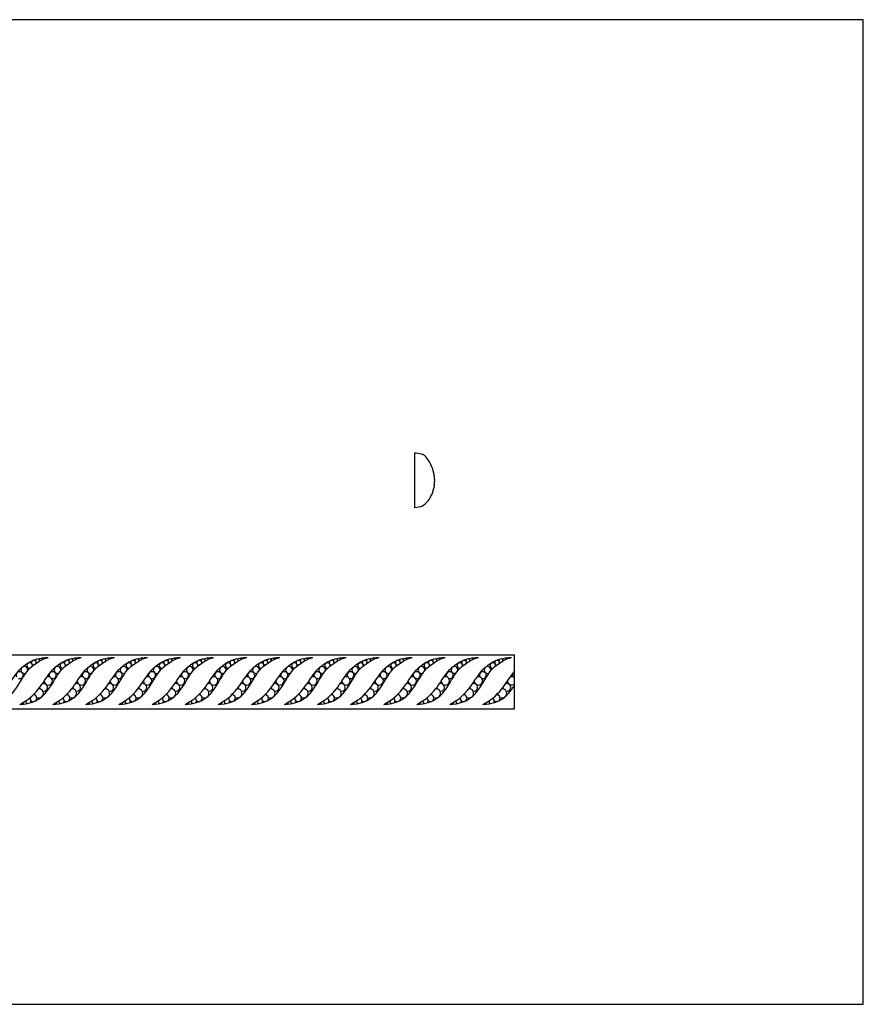
# Model space of a CAD drawing. Units: millimetres. Extents: x -3311 to 3689, y -7396 to 3954.
# Drawn here: x -2251 to -1627, y -6579 to -5850 of the extents above; entities that cross this region are included whole.
import ezdxf

# ---------------------------------------------------------------- set-up
doc = ezdxf.new("R2010")
doc.units = ezdxf.units.MM
doc.header["$MEASUREMENT"] = 0
doc.layers.add('Default', color=7, linetype='Continuous', true_color=0x000000)

msp = doc.modelspace()

# ---------------------------------------------------------------- linework, layer by layer
at = {"layer": 'Default'}
msp.add_lwpolyline([(-3310.627, -6578.553), (-1627.155, -6578.553), (-1627.155, -5850.243), (-3310.627, -5850.243)], close=True, dxfattribs=at)
for points in [[(-1958.947, -6170.942), (-1958.947, -6210.988), (-1958.684, -6210.988)], [(-1958.74, -6170.942), (-1958.947, -6170.942)], [(-3085.143, -6320.049), (-1885.143, -6320.049)], [(-1885.143, -6360.049), (-1885.143, -6320.049)], [(-3085.143, -6360.049), (-1885.143, -6360.049)]]:
    msp.add_lwpolyline(points, dxfattribs=at)
for centre, radius, start, end in [((-2247.453, -6331.237), 2.543, 349.641548, 294.525567), ((-2243.539, -6327.934), 2.007, 348.035137, 276.265453), ((-2240.397, -6325.873), 1.773, 350.56966, 206.544701), ((-2240.397, -6325.873), 1.773, 219.990241, 261.010556), ((-2237.637, -6324.418), 1.512, 132.812709, 187.993535), ((-2237.637, -6324.418), 1.512, 227.624158, 250.048362), ((-2237.637, -6324.418), 1.512, 352.054386, 77.730168), ((-2235.137, -6323.407), 1.165, 139.907941, 238.970668), ((-2235.137, -6323.407), 1.165, 354.694837, 59.651449), ((-2232.977, -6322.732), 0.683, 135.999457, 230.2321), ((-2232.977, -6322.732), 0.683, 355.251429, 56.272541), ((-2222.987, -6331.237), 2.543, 349.641548, 294.525567), ((-2219.073, -6327.934), 2.007, 348.035137, 276.265453), ((-2215.931, -6325.873), 1.773, 350.56966, 206.544701), ((-2215.931, -6325.873), 1.773, 219.990241, 261.010556), ((-2213.172, -6324.418), 1.512, 132.812709, 187.993535), ((-2213.172, -6324.418), 1.512, 227.624158, 250.048362), ((-2213.172, -6324.418), 1.512, 352.054386, 77.730168), ((-2210.671, -6323.407), 1.165, 139.907941, 238.970668), ((-2210.671, -6323.407), 1.165, 354.694837, 59.651449), ((-2208.511, -6322.732), 0.683, 135.999457, 230.2321), ((-2208.511, -6322.732), 0.683, 355.251429, 56.272541), ((-2198.521, -6331.237), 2.543, 349.641548, 294.525567), ((-2194.607, -6327.934), 2.007, 348.035137, 276.265453), ((-2191.465, -6325.873), 1.773, 350.56966, 206.544701), ((-2191.465, -6325.873), 1.773, 219.990241, 261.010556), ((-2188.706, -6324.418), 1.512, 132.812709, 187.993535), ((-2188.706, -6324.418), 1.512, 227.624158, 250.048362), ((-2188.706, -6324.418), 1.512, 352.054386, 77.730168), ((-2186.205, -6323.407), 1.165, 139.907941, 238.970668), ((-2186.205, -6323.407), 1.165, 354.694837, 59.651449), ((-2184.046, -6322.732), 0.683, 135.999457, 230.2321), ((-2184.046, -6322.732), 0.683, 355.251429, 56.272541), ((-2174.055, -6331.237), 2.543, 349.641548, 294.525567), ((-2174.055, -6331.237), 2.543, 349.641548, 294.525567), ((-2170.141, -6327.934), 2.007, 348.035137, 276.265453), ((-2170.141, -6327.934), 2.007, 348.035137, 276.265453), ((-2166.999, -6325.873), 1.773, 350.56966, 206.544701), ((-2166.999, -6325.873), 1.773, 350.56966, 206.544701), ((-2166.999, -6325.873), 1.773, 219.990241, 261.010556), ((-2166.999, -6325.873), 1.773, 219.990241, 261.010556), ((-2164.24, -6324.418), 1.512, 132.812709, 187.993535), ((-2164.24, -6324.418), 1.512, 132.812709, 187.993535), ((-2164.24, -6324.418), 1.512, 227.624158, 250.048362), ((-2164.24, -6324.418), 1.512, 227.624158, 250.048362), ((-2164.24, -6324.418), 1.512, 352.054386, 77.730168), ((-2164.24, -6324.418), 1.512, 352.054386, 77.730168), ((-2161.739, -6323.407), 1.165, 139.907941, 238.970668), ((-2161.739, -6323.407), 1.165, 139.907941, 238.970668), ((-2161.739, -6323.407), 1.165, 354.694837, 59.651449), ((-2161.739, -6323.407), 1.165, 354.694837, 59.651449), ((-2159.58, -6322.732), 0.683, 135.999457, 230.2321), ((-2159.58, -6322.732), 0.683, 135.999457, 230.2321), ((-2159.58, -6322.732), 0.683, 355.251429, 56.272541), ((-2159.58, -6322.732), 0.683, 355.251429, 56.272541), ((-2149.589, -6331.237), 2.543, 349.641548, 294.525567), ((-2145.676, -6327.934), 2.007, 348.035137, 276.265453), ((-2142.534, -6325.873), 1.773, 350.56966, 206.544701), ((-2142.534, -6325.873), 1.773, 219.990241, 261.010556), ((-2139.774, -6324.418), 1.512, 132.812709, 187.993535), ((-2139.774, -6324.418), 1.512, 227.624158, 250.048362), ((-2139.774, -6324.418), 1.512, 352.054386, 77.730168), ((-2137.274, -6323.407), 1.165, 139.907941, 238.970668), ((-2137.274, -6323.407), 1.165, 354.694837, 59.651449), ((-2135.114, -6322.732), 0.683, 135.999457, 230.2321), ((-2135.114, -6322.732), 0.683, 355.251429, 56.272541), ((-2125.124, -6331.237), 2.543, 349.641548, 294.525567), ((-2121.21, -6327.934), 2.007, 348.035137, 276.265453), ((-2118.068, -6325.873), 1.773, 350.56966, 206.544701), ((-2118.068, -6325.873), 1.773, 219.990241, 261.010556), ((-2115.308, -6324.418), 1.512, 132.812709, 187.993535), ((-2115.308, -6324.418), 1.512, 227.624158, 250.048362), ((-2115.308, -6324.418), 1.512, 352.054386, 77.730168), ((-2112.808, -6323.407), 1.165, 139.907941, 238.970668), ((-2112.808, -6323.407), 1.165, 354.694837, 59.651449), ((-2110.648, -6322.732), 0.683, 135.999457, 230.2321), ((-2110.648, -6322.732), 0.683, 355.251429, 56.272541), ((-2100.658, -6331.237), 2.543, 349.641548, 294.525567), ((-2096.744, -6327.934), 2.007, 348.035137, 276.265453), ((-2093.602, -6325.873), 1.773, 350.56966, 206.544701), ((-2093.602, -6325.873), 1.773, 219.990241, 261.010556), ((-2090.842, -6324.418), 1.512, 132.812709, 187.993535), ((-2090.842, -6324.418), 1.512, 227.624158, 250.048362), ((-2090.842, -6324.418), 1.512, 352.054386, 77.730168), ((-2088.342, -6323.407), 1.165, 139.907941, 238.970668), ((-2088.342, -6323.407), 1.165, 354.694837, 59.651449), ((-2086.182, -6322.732), 0.683, 135.999457, 230.2321), ((-2086.182, -6322.732), 0.683, 355.251429, 56.272541), ((-2076.192, -6331.237), 2.543, 349.641548, 294.525567), ((-2076.192, -6331.237), 2.543, 349.641548, 294.525567), ((-2072.278, -6327.934), 2.007, 348.035137, 276.265453), ((-2072.278, -6327.934), 2.007, 348.035137, 276.265453), ((-2069.136, -6325.873), 1.773, 350.56966, 206.544701), ((-2069.136, -6325.873), 1.773, 350.56966, 206.544701), ((-2069.136, -6325.873), 1.773, 219.990241, 261.010556), ((-2069.136, -6325.873), 1.773, 219.990241, 261.010556), ((-2066.376, -6324.418), 1.512, 132.812709, 187.993535), ((-2066.376, -6324.418), 1.512, 132.812709, 187.993535), ((-2066.376, -6324.418), 1.512, 227.624158, 250.048362), ((-2066.376, -6324.418), 1.512, 227.624158, 250.048362), ((-2066.376, -6324.418), 1.512, 352.054386, 77.730168), ((-2066.376, -6324.418), 1.512, 352.054386, 77.730168), ((-2063.876, -6323.407), 1.165, 139.907941, 238.970668), ((-2063.876, -6323.407), 1.165, 139.907941, 238.970668), ((-2063.876, -6323.407), 1.165, 354.694837, 59.651449), ((-2063.876, -6323.407), 1.165, 354.694837, 59.651449), ((-2061.716, -6322.732), 0.683, 135.999457, 230.2321), ((-2061.716, -6322.732), 0.683, 135.999457, 230.2321), ((-2061.716, -6322.732), 0.683, 355.251429, 56.272541), ((-2061.716, -6322.732), 0.683, 355.251429, 56.272541), ((-2051.726, -6331.237), 2.543, 349.641548, 294.525567), ((-2047.812, -6327.934), 2.007, 348.035137, 276.265453), ((-2044.67, -6325.873), 1.773, 350.56966, 206.544701), ((-2044.67, -6325.873), 1.773, 219.990241, 261.010556), ((-2041.911, -6324.418), 1.512, 132.812709, 187.993535), ((-2041.911, -6324.418), 1.512, 227.624158, 250.048362), ((-2041.911, -6324.418), 1.512, 352.054386, 77.730168), ((-2039.41, -6323.407), 1.165, 139.907941, 238.970668), ((-2039.41, -6323.407), 1.165, 354.694837, 59.651449), ((-2037.251, -6322.732), 0.683, 135.999457, 230.2321), ((-2037.251, -6322.732), 0.683, 355.251429, 56.272541), ((-2027.26, -6331.237), 2.543, 349.641548, 294.525567), ((-2023.346, -6327.934), 2.007, 348.035137, 276.265453), ((-2020.204, -6325.873), 1.773, 350.56966, 206.544701), ((-2020.204, -6325.873), 1.773, 219.990241, 261.010556), ((-2017.445, -6324.418), 1.512, 132.812709, 187.993535), ((-2017.445, -6324.418), 1.512, 227.624158, 250.048362), ((-2017.445, -6324.418), 1.512, 352.054386, 77.730168), ((-2014.944, -6323.407), 1.165, 139.907941, 238.970668), ((-2014.944, -6323.407), 1.165, 354.694837, 59.651449), ((-2012.785, -6322.732), 0.683, 135.999457, 230.2321), ((-2012.785, -6322.732), 0.683, 355.251429, 56.272541), ((-2002.794, -6331.237), 2.543, 349.641548, 294.525567), ((-1998.881, -6327.934), 2.007, 348.035137, 276.265453), ((-1995.739, -6325.873), 1.773, 350.56966, 206.544701), ((-1995.739, -6325.873), 1.773, 219.990241, 261.010556), ((-1992.979, -6324.418), 1.512, 132.812709, 187.993535), ((-1992.979, -6324.418), 1.512, 227.624158, 250.048362), ((-1992.979, -6324.418), 1.512, 352.054386, 77.730168), ((-1990.478, -6323.407), 1.165, 139.907941, 238.970668), ((-1990.478, -6323.407), 1.165, 354.694837, 59.651449), ((-1988.319, -6322.732), 0.683, 135.999457, 230.2321), ((-1988.319, -6322.732), 0.683, 355.251429, 56.272541), ((-1978.329, -6331.237), 2.543, 349.641548, 294.525567), ((-1978.329, -6331.237), 2.543, 349.641548, 294.525567), ((-1974.415, -6327.934), 2.007, 348.035137, 276.265453), ((-1974.415, -6327.934), 2.007, 348.035137, 276.265453), ((-1971.273, -6325.873), 1.773, 350.56966, 206.544701), ((-1971.273, -6325.873), 1.773, 350.56966, 206.544701), ((-1971.273, -6325.873), 1.773, 219.990241, 261.010556), ((-1971.273, -6325.873), 1.773, 219.990241, 261.010556), ((-1968.513, -6324.418), 1.512, 132.812709, 187.993535), ((-1968.513, -6324.418), 1.512, 132.812709, 187.993535), ((-1968.513, -6324.418), 1.512, 227.624158, 250.048362), ((-1968.513, -6324.418), 1.512, 227.624158, 250.048362), ((-1968.513, -6324.418), 1.512, 352.054386, 77.730168), ((-1968.513, -6324.418), 1.512, 352.054386, 77.730168), ((-1966.013, -6323.407), 1.165, 139.907941, 238.970668), ((-1966.013, -6323.407), 1.165, 139.907941, 238.970668), ((-1966.013, -6323.407), 1.165, 354.694837, 59.651449), ((-1966.013, -6323.407), 1.165, 354.694837, 59.651449), ((-1963.853, -6322.732), 0.683, 135.999457, 230.2321), ((-1963.853, -6322.732), 0.683, 135.999457, 230.2321), ((-1963.853, -6322.732), 0.683, 355.251429, 56.272541), ((-1963.853, -6322.732), 0.683, 355.251429, 56.272541), ((-1953.863, -6331.237), 2.543, 349.641548, 294.525567), ((-1949.949, -6327.934), 2.007, 348.035137, 276.265453), ((-1946.807, -6325.873), 1.773, 350.56966, 206.544701), ((-1946.807, -6325.873), 1.773, 219.990241, 261.010556), ((-1944.047, -6324.418), 1.512, 132.812709, 187.993535), ((-1944.047, -6324.418), 1.512, 227.624158, 250.048362), ((-1944.047, -6324.418), 1.512, 352.054386, 77.730168), ((-1941.547, -6323.407), 1.165, 139.907941, 238.970668), ((-1941.547, -6323.407), 1.165, 354.694837, 59.651449), ((-1939.387, -6322.732), 0.683, 135.999457, 230.2321), ((-1939.387, -6322.732), 0.683, 355.251429, 56.272541), ((-1929.397, -6331.237), 2.543, 349.641548, 294.525567), ((-1925.483, -6327.934), 2.007, 348.035137, 276.265453), ((-1922.341, -6325.873), 1.773, 350.56966, 206.544701), ((-1922.341, -6325.873), 1.773, 219.990241, 261.010556), ((-1919.581, -6324.418), 1.512, 132.812709, 187.993535), ((-1919.581, -6324.418), 1.512, 227.624158, 250.048362), ((-1919.581, -6324.418), 1.512, 352.054386, 77.730168), ((-1917.081, -6323.407), 1.165, 139.907941, 238.970668), ((-1917.081, -6323.407), 1.165, 354.694837, 59.651449), ((-1914.921, -6322.732), 0.683, 135.999457, 230.2321), ((-1914.921, -6322.732), 0.683, 355.251429, 56.272541), ((-1904.931, -6331.237), 2.543, 349.641548, 294.525567), ((-1901.017, -6327.934), 2.007, 348.035137, 276.265453), ((-1897.875, -6325.873), 1.773, 350.56966, 206.544701), ((-1897.875, -6325.873), 1.773, 219.990241, 261.010556), ((-1895.115, -6324.418), 1.512, 132.812709, 187.993535), ((-1895.115, -6324.418), 1.512, 227.624158, 250.048362), ((-1895.115, -6324.418), 1.512, 352.054386, 77.730168), ((-1892.615, -6323.407), 1.165, 139.907941, 238.970668), ((-1892.615, -6323.407), 1.165, 354.694837, 59.651449), ((-1890.455, -6322.732), 0.683, 135.999457, 230.2321), ((-1890.455, -6322.732), 0.683, 355.251429, 56.272541), ((-2250.975, -6335.089), 2.585, 254.376318, 210.00475), ((-2229.77, -6339.292), 3.084, 184.108254, 106.725234), ((-2226.509, -6335.089), 2.585, 254.376318, 210.00475), ((-2205.304, -6339.292), 3.084, 184.108254, 106.725234), ((-2202.043, -6335.089), 2.585, 254.376318, 210.00475), ((-2180.839, -6339.292), 3.084, 184.108254, 106.725234), ((-2180.839, -6339.292), 3.084, 184.108254, 106.725234), ((-2177.578, -6335.089), 2.585, 254.376318, 210.00475), ((-2177.578, -6335.089), 2.585, 254.376318, 210.00475), ((-2156.373, -6339.292), 3.084, 184.108254, 106.725234), ((-2153.112, -6335.089), 2.585, 254.376318, 210.00475), ((-2131.907, -6339.292), 3.084, 184.108254, 106.725234), ((-2128.646, -6335.089), 2.585, 254.376318, 210.00475), ((-2107.441, -6339.292), 3.084, 184.108254, 106.725234), ((-2104.18, -6335.089), 2.585, 254.376318, 210.00475), ((-2082.975, -6339.292), 3.084, 184.108254, 106.725234), ((-2082.975, -6339.292), 3.084, 184.108254, 106.725234), ((-2079.714, -6335.089), 2.585, 254.376318, 210.00475), ((-2079.714, -6335.089), 2.585, 254.376318, 210.00475), ((-2058.509, -6339.292), 3.084, 184.108254, 106.725234), ((-2055.248, -6335.089), 2.585, 254.376318, 210.00475), ((-2034.043, -6339.292), 3.084, 184.108254, 106.725234), ((-2030.783, -6335.089), 2.585, 254.376318, 210.00475), ((-2009.578, -6339.292), 3.084, 184.108254, 106.725234), ((-2006.317, -6335.089), 2.585, 254.376318, 210.00475), ((-1985.112, -6339.292), 3.084, 184.108254, 106.725234), ((-1985.112, -6339.292), 3.084, 184.108254, 106.725234), ((-1981.851, -6335.089), 2.585, 254.376318, 210.00475), ((-1981.851, -6335.089), 2.585, 254.376318, 210.00475), ((-1960.646, -6339.292), 3.084, 184.108254, 106.725234), ((-1957.385, -6335.089), 2.585, 254.376318, 210.00475), ((-1936.18, -6339.292), 3.084, 184.108254, 106.725234), ((-1932.919, -6335.089), 2.585, 254.376318, 210.00475), ((-1911.714, -6339.292), 3.084, 184.108254, 106.725234), ((-1908.453, -6335.089), 2.585, 254.376318, 210.00475), ((-1887.248, -6339.292), 3.084, 46.967063, 106.725234), ((-1887.248, -6339.292), 3.084, 46.967063, 106.725234), ((-1883.987, -6335.089), 2.585, 116.568313, 210.00475), ((-1883.987, -6335.089), 2.585, 116.568313, 210.00475), ((-2233.282, -6344.185), 2.894, 262.075532, 108.162836), ((-2208.817, -6344.185), 2.894, 262.075532, 108.162836), ((-2184.351, -6344.185), 2.894, 262.075532, 108.162836), ((-2184.351, -6344.185), 2.894, 262.075532, 108.162836), ((-2159.885, -6344.185), 2.894, 262.075532, 108.162836), ((-2135.419, -6344.185), 2.894, 262.075532, 108.162836), ((-2110.953, -6344.185), 2.894, 262.075532, 108.162836), ((-2086.487, -6344.185), 2.894, 262.075532, 108.162836), ((-2086.487, -6344.185), 2.894, 262.075532, 108.162836), ((-2062.022, -6344.185), 2.894, 262.075532, 108.162836), ((-2037.556, -6344.185), 2.894, 262.075532, 108.162836), ((-2013.09, -6344.185), 2.894, 262.075532, 108.162836), ((-1988.624, -6344.185), 2.894, 262.075532, 108.162836), ((-1988.624, -6344.185), 2.894, 262.075532, 108.162836), ((-1964.158, -6344.185), 2.894, 262.075532, 108.162836), ((-1939.692, -6344.185), 2.894, 262.075532, 108.162836), ((-1915.226, -6344.185), 2.894, 262.075532, 108.162836), ((-1890.761, -6344.185), 2.894, 262.075532, 108.162836), ((-1890.761, -6344.185), 2.894, 262.075532, 108.162836), ((-1887.248, -6339.292), 3.084, 184.108254, 313.032937), ((-1887.248, -6339.292), 3.084, 184.108254, 313.032937), ((-2240.743, -6352.077), 2.509, 303.571024, 92.433413), ((-2236.709, -6348.537), 3.373, 184.30589, 200.655965), ((-2236.709, -6348.537), 3.373, 313.545877, 93.969706), ((-2233.282, -6344.185), 2.894, 179.782004, 201.489729), ((-2216.277, -6352.077), 2.509, 303.571024, 92.433413), ((-2212.243, -6348.537), 3.373, 184.30589, 200.655965), ((-2212.243, -6348.537), 3.373, 313.545877, 93.969706), ((-2208.817, -6344.185), 2.894, 179.782004, 201.489729), ((-2191.811, -6352.077), 2.509, 303.571024, 92.433413), ((-2191.811, -6352.077), 2.509, 303.571024, 92.433413), ((-2187.778, -6348.537), 3.373, 184.30589, 200.655965), ((-2187.778, -6348.537), 3.373, 184.30589, 200.655965), ((-2187.778, -6348.537), 3.373, 313.545877, 93.969706), ((-2187.778, -6348.537), 3.373, 313.545877, 93.969706), ((-2184.351, -6344.185), 2.894, 179.782004, 201.489729), ((-2184.351, -6344.185), 2.894, 179.782004, 201.489729), ((-2167.345, -6352.077), 2.509, 303.571024, 92.433413), ((-2163.312, -6348.537), 3.373, 184.30589, 200.655965), ((-2163.312, -6348.537), 3.373, 313.545877, 93.969706), ((-2159.885, -6344.185), 2.894, 179.782004, 201.489729), ((-2142.88, -6352.077), 2.509, 303.571024, 92.433413), ((-2138.846, -6348.537), 3.373, 184.30589, 200.655965), ((-2138.846, -6348.537), 3.373, 313.545877, 93.969706), ((-2135.419, -6344.185), 2.894, 179.782004, 201.489729), ((-2118.414, -6352.077), 2.509, 303.571024, 92.433413), ((-2114.38, -6348.537), 3.373, 184.30589, 200.655965), ((-2114.38, -6348.537), 3.373, 313.545877, 93.969706), ((-2110.953, -6344.185), 2.894, 179.782004, 201.489729), ((-2093.948, -6352.077), 2.509, 303.571024, 92.433413), ((-2093.948, -6352.077), 2.509, 303.571024, 92.433413), ((-2089.914, -6348.537), 3.373, 184.30589, 200.655965), ((-2089.914, -6348.537), 3.373, 184.30589, 200.655965), ((-2089.914, -6348.537), 3.373, 313.545877, 93.969706), ((-2089.914, -6348.537), 3.373, 313.545877, 93.969706), ((-2086.487, -6344.185), 2.894, 179.782004, 201.489729), ((-2086.487, -6344.185), 2.894, 179.782004, 201.489729), ((-2069.482, -6352.077), 2.509, 303.571024, 92.433413), ((-2065.448, -6348.537), 3.373, 184.30589, 200.655965), ((-2065.448, -6348.537), 3.373, 313.545877, 93.969706), ((-2062.022, -6344.185), 2.894, 179.782004, 201.489729), ((-2045.016, -6352.077), 2.509, 303.571024, 92.433413), ((-2040.982, -6348.537), 3.373, 184.30589, 200.655965), ((-2040.982, -6348.537), 3.373, 313.545877, 93.969706), ((-2037.556, -6344.185), 2.894, 179.782004, 201.489729), ((-2020.55, -6352.077), 2.509, 303.571024, 92.433413), ((-2016.517, -6348.537), 3.373, 184.30589, 200.655965), ((-2016.517, -6348.537), 3.373, 313.545877, 93.969706), ((-2013.09, -6344.185), 2.894, 179.782004, 201.489729), ((-1996.084, -6352.077), 2.509, 303.571024, 92.433413), ((-1996.084, -6352.077), 2.509, 303.571024, 92.433413), ((-1992.051, -6348.537), 3.373, 184.30589, 200.655965), ((-1992.051, -6348.537), 3.373, 184.30589, 200.655965), ((-1992.051, -6348.537), 3.373, 313.545877, 93.969706), ((-1992.051, -6348.537), 3.373, 313.545877, 93.969706), ((-1988.624, -6344.185), 2.894, 179.782004, 201.489729), ((-1988.624, -6344.185), 2.894, 179.782004, 201.489729), ((-1971.619, -6352.077), 2.509, 303.571024, 92.433413), ((-1967.585, -6348.537), 3.373, 184.30589, 200.655965), ((-1967.585, -6348.537), 3.373, 313.545877, 93.969706), ((-1964.158, -6344.185), 2.894, 179.782004, 201.489729), ((-1947.153, -6352.077), 2.509, 303.571024, 92.433413), ((-1943.119, -6348.537), 3.373, 184.30589, 200.655965), ((-1943.119, -6348.537), 3.373, 313.545877, 93.969706), ((-1939.692, -6344.185), 2.894, 179.782004, 201.489729), ((-1922.687, -6352.077), 2.509, 303.571024, 92.433413), ((-1918.653, -6348.537), 3.373, 184.30589, 200.655965), ((-1918.653, -6348.537), 3.373, 313.545877, 93.969706), ((-1915.226, -6344.185), 2.894, 179.782004, 201.489729), ((-1898.221, -6352.077), 2.509, 303.571024, 92.433413), ((-1898.221, -6352.077), 2.509, 303.571024, 92.433413), ((-1894.187, -6348.537), 3.373, 184.30589, 200.655965), ((-1894.187, -6348.537), 3.373, 184.30589, 200.655965), ((-1894.187, -6348.537), 3.373, 313.545877, 93.969706), ((-1894.187, -6348.537), 3.373, 313.545877, 93.969706), ((-1890.761, -6344.185), 2.894, 179.782004, 201.489729), ((-1890.761, -6344.185), 2.894, 179.782004, 201.489729), ((-2248.898, -6355.981), 0.714, 182.657811, 240.292254), ((-2248.898, -6355.981), 0.714, 309.769647, 56.978542), ((-2247.327, -6355.374), 1.391, 225.70665, 234.018716), ((-2247.327, -6355.374), 1.391, 321.445896, 58.422352), ((-2244.491, -6354.147), 1.949, 178.104903, 184.764044), ((-2244.491, -6354.147), 1.949, 222.013832, 253.690944), ((-2244.491, -6354.147), 1.949, 313.493224, 73.644592), ((-2240.743, -6352.077), 2.509, 171.337857, 194.703042), ((-2240.743, -6352.077), 2.509, 223.121406, 284.371139), ((-2236.709, -6348.537), 3.373, 241.884473, 305.976168), ((-2224.432, -6355.981), 0.714, 182.657811, 240.292254), ((-2224.432, -6355.981), 0.714, 309.769647, 56.978542), ((-2222.861, -6355.374), 1.391, 225.70665, 234.018716), ((-2222.861, -6355.374), 1.391, 321.445896, 58.422352), ((-2220.025, -6354.147), 1.949, 178.104903, 184.764044), ((-2220.025, -6354.147), 1.949, 222.013832, 253.690944), ((-2220.025, -6354.147), 1.949, 313.493224, 73.644592), ((-2216.277, -6352.077), 2.509, 171.337857, 194.703042), ((-2216.277, -6352.077), 2.509, 223.121406, 284.371139), ((-2212.243, -6348.537), 3.373, 241.884473, 305.976168), ((-2199.966, -6355.981), 0.714, 182.657811, 240.292254), ((-2199.966, -6355.981), 0.714, 182.657811, 240.292254), ((-2199.966, -6355.981), 0.714, 309.769647, 56.978542), ((-2199.966, -6355.981), 0.714, 309.769647, 56.978542), ((-2198.396, -6355.374), 1.391, 225.70665, 234.018716), ((-2198.396, -6355.374), 1.391, 225.70665, 234.018716), ((-2198.396, -6355.374), 1.391, 321.445896, 58.422352), ((-2198.396, -6355.374), 1.391, 321.445896, 58.422352), ((-2195.559, -6354.147), 1.949, 178.104903, 184.764044), ((-2195.559, -6354.147), 1.949, 178.104903, 184.764044), ((-2195.559, -6354.147), 1.949, 222.013832, 253.690944), ((-2195.559, -6354.147), 1.949, 222.013832, 253.690944), ((-2195.559, -6354.147), 1.949, 313.493224, 73.644592), ((-2195.559, -6354.147), 1.949, 313.493224, 73.644592), ((-2191.811, -6352.077), 2.509, 171.337857, 194.703042), ((-2191.811, -6352.077), 2.509, 171.337857, 194.703042), ((-2191.811, -6352.077), 2.509, 223.121406, 284.371139), ((-2191.811, -6352.077), 2.509, 223.121406, 284.371139), ((-2187.778, -6348.537), 3.373, 241.884473, 305.976168), ((-2187.778, -6348.537), 3.373, 241.884473, 305.976168), ((-2175.5, -6355.981), 0.714, 182.657811, 240.292254), ((-2175.5, -6355.981), 0.714, 309.769647, 56.978542), ((-2173.93, -6355.374), 1.391, 225.70665, 234.018716), ((-2173.93, -6355.374), 1.391, 321.445896, 58.422352), ((-2171.093, -6354.147), 1.949, 178.104903, 184.764044), ((-2171.093, -6354.147), 1.949, 222.013832, 253.690944), ((-2171.093, -6354.147), 1.949, 313.493224, 73.644592), ((-2167.345, -6352.077), 2.509, 171.337857, 194.703042), ((-2167.345, -6352.077), 2.509, 223.121406, 284.371139), ((-2163.312, -6348.537), 3.373, 241.884473, 305.976168), ((-2151.034, -6355.981), 0.714, 182.657811, 240.292254), ((-2151.034, -6355.981), 0.714, 309.769647, 56.978542), ((-2149.464, -6355.374), 1.391, 225.70665, 234.018716), ((-2149.464, -6355.374), 1.391, 321.445896, 58.422352), ((-2146.627, -6354.147), 1.949, 178.104903, 184.764044), ((-2146.627, -6354.147), 1.949, 222.013832, 253.690944), ((-2146.627, -6354.147), 1.949, 313.493224, 73.644592), ((-2142.88, -6352.077), 2.509, 171.337857, 194.703042), ((-2142.88, -6352.077), 2.509, 223.121406, 284.371139), ((-2138.846, -6348.537), 3.373, 241.884473, 305.976168), ((-2126.569, -6355.981), 0.714, 182.657811, 240.292254), ((-2126.569, -6355.981), 0.714, 309.769647, 56.978542), ((-2124.998, -6355.374), 1.391, 225.70665, 234.018716), ((-2124.998, -6355.374), 1.391, 321.445896, 58.422352), ((-2122.161, -6354.147), 1.949, 178.104903, 184.764044), ((-2122.161, -6354.147), 1.949, 222.013832, 253.690944), ((-2122.161, -6354.147), 1.949, 313.493224, 73.644592), ((-2118.414, -6352.077), 2.509, 171.337857, 194.703042), ((-2118.414, -6352.077), 2.509, 223.121406, 284.371139), ((-2114.38, -6348.537), 3.373, 241.884473, 305.976168), ((-2102.103, -6355.981), 0.714, 182.657811, 240.292254), ((-2102.103, -6355.981), 0.714, 182.657811, 240.292254), ((-2102.103, -6355.981), 0.714, 309.769647, 56.978542), ((-2102.103, -6355.981), 0.714, 309.769647, 56.978542), ((-2100.532, -6355.374), 1.391, 225.70665, 234.018716), ((-2100.532, -6355.374), 1.391, 225.70665, 234.018716), ((-2100.532, -6355.374), 1.391, 321.445896, 58.422352), ((-2100.532, -6355.374), 1.391, 321.445896, 58.422352), ((-2097.695, -6354.147), 1.949, 178.104903, 184.764044), ((-2097.695, -6354.147), 1.949, 178.104903, 184.764044), ((-2097.695, -6354.147), 1.949, 222.013832, 253.690944), ((-2097.695, -6354.147), 1.949, 222.013832, 253.690944), ((-2097.695, -6354.147), 1.949, 313.493224, 73.644592), ((-2097.695, -6354.147), 1.949, 313.493224, 73.644592), ((-2093.948, -6352.077), 2.509, 171.337857, 194.703042), ((-2093.948, -6352.077), 2.509, 171.337857, 194.703042), ((-2093.948, -6352.077), 2.509, 223.121406, 284.371139), ((-2093.948, -6352.077), 2.509, 223.121406, 284.371139), ((-2089.914, -6348.537), 3.373, 241.884473, 305.976168), ((-2089.914, -6348.537), 3.373, 241.884473, 305.976168), ((-2077.637, -6355.981), 0.714, 182.657811, 240.292254), ((-2077.637, -6355.981), 0.714, 309.769647, 56.978542), ((-2076.066, -6355.374), 1.391, 225.70665, 234.018716), ((-2076.066, -6355.374), 1.391, 321.445896, 58.422352), ((-2073.23, -6354.147), 1.949, 178.104903, 184.764044), ((-2073.23, -6354.147), 1.949, 222.013832, 253.690944), ((-2073.23, -6354.147), 1.949, 313.493224, 73.644592), ((-2069.482, -6352.077), 2.509, 171.337857, 194.703042), ((-2069.482, -6352.077), 2.509, 223.121406, 284.371139), ((-2065.448, -6348.537), 3.373, 241.884473, 305.976168), ((-2053.171, -6355.981), 0.714, 182.657811, 240.292254), ((-2053.171, -6355.981), 0.714, 309.769647, 56.978542), ((-2051.601, -6355.374), 1.391, 225.70665, 234.018716), ((-2051.601, -6355.374), 1.391, 321.445896, 58.422352), ((-2048.764, -6354.147), 1.949, 178.104903, 184.764044), ((-2048.764, -6354.147), 1.949, 222.013832, 253.690944), ((-2048.764, -6354.147), 1.949, 313.493224, 73.644592), ((-2045.016, -6352.077), 2.509, 171.337857, 194.703042), ((-2045.016, -6352.077), 2.509, 223.121406, 284.371139), ((-2040.982, -6348.537), 3.373, 241.884473, 305.976168), ((-2028.705, -6355.981), 0.714, 182.657811, 240.292254), ((-2028.705, -6355.981), 0.714, 309.769647, 56.978542), ((-2027.135, -6355.374), 1.391, 225.70665, 234.018716), ((-2027.135, -6355.374), 1.391, 321.445896, 58.422352), ((-2024.298, -6354.147), 1.949, 178.104903, 184.764044), ((-2024.298, -6354.147), 1.949, 222.013832, 253.690944), ((-2024.298, -6354.147), 1.949, 313.493224, 73.644592), ((-2020.55, -6352.077), 2.509, 171.337857, 194.703042), ((-2020.55, -6352.077), 2.509, 223.121406, 284.371139), ((-2016.517, -6348.537), 3.373, 241.884473, 305.976168), ((-2004.239, -6355.981), 0.714, 182.657811, 240.292254), ((-2004.239, -6355.981), 0.714, 182.657811, 240.292254), ((-2004.239, -6355.981), 0.714, 309.769647, 56.978542), ((-2004.239, -6355.981), 0.714, 309.769647, 56.978542), ((-2002.669, -6355.374), 1.391, 225.70665, 234.018716), ((-2002.669, -6355.374), 1.391, 225.70665, 234.018716), ((-2002.669, -6355.374), 1.391, 321.445896, 58.422352), ((-2002.669, -6355.374), 1.391, 321.445896, 58.422352), ((-1999.832, -6354.147), 1.949, 178.104903, 184.764044), ((-1999.832, -6354.147), 1.949, 178.104903, 184.764044), ((-1999.832, -6354.147), 1.949, 222.013832, 253.690944), ((-1999.832, -6354.147), 1.949, 222.013832, 253.690944), ((-1999.832, -6354.147), 1.949, 313.493224, 73.644592), ((-1999.832, -6354.147), 1.949, 313.493224, 73.644592), ((-1996.084, -6352.077), 2.509, 171.337857, 194.703042), ((-1996.084, -6352.077), 2.509, 171.337857, 194.703042), ((-1996.084, -6352.077), 2.509, 223.121406, 284.371139), ((-1996.084, -6352.077), 2.509, 223.121406, 284.371139), ((-1992.051, -6348.537), 3.373, 241.884473, 305.976168), ((-1992.051, -6348.537), 3.373, 241.884473, 305.976168), ((-1979.774, -6355.981), 0.714, 182.657811, 240.292254), ((-1979.774, -6355.981), 0.714, 309.769647, 56.978542), ((-1978.203, -6355.374), 1.391, 225.70665, 234.018716), ((-1978.203, -6355.374), 1.391, 321.445896, 58.422352), ((-1975.366, -6354.147), 1.949, 178.104903, 184.764044), ((-1975.366, -6354.147), 1.949, 222.013832, 253.690944), ((-1975.366, -6354.147), 1.949, 313.493224, 73.644592), ((-1971.619, -6352.077), 2.509, 171.337857, 194.703042), ((-1971.619, -6352.077), 2.509, 223.121406, 284.371139), ((-1967.585, -6348.537), 3.373, 241.884473, 305.976168), ((-1955.308, -6355.981), 0.714, 182.657811, 240.292254), ((-1955.308, -6355.981), 0.714, 309.769647, 56.978542), ((-1953.737, -6355.374), 1.391, 225.70665, 234.018716), ((-1953.737, -6355.374), 1.391, 321.445896, 58.422352), ((-1950.9, -6354.147), 1.949, 178.104903, 184.764044), ((-1950.9, -6354.147), 1.949, 222.013832, 253.690944), ((-1950.9, -6354.147), 1.949, 313.493224, 73.644592), ((-1947.153, -6352.077), 2.509, 171.337857, 194.703042), ((-1947.153, -6352.077), 2.509, 223.121406, 284.371139), ((-1943.119, -6348.537), 3.373, 241.884473, 305.976168), ((-1930.842, -6355.981), 0.714, 182.657811, 240.292254), ((-1930.842, -6355.981), 0.714, 309.769647, 56.978542), ((-1929.271, -6355.374), 1.391, 225.70665, 234.018716), ((-1929.271, -6355.374), 1.391, 321.445896, 58.422352), ((-1926.435, -6354.147), 1.949, 178.104903, 184.764044), ((-1926.435, -6354.147), 1.949, 222.013832, 253.690944), ((-1926.435, -6354.147), 1.949, 313.493224, 73.644592), ((-1922.687, -6352.077), 2.509, 171.337857, 194.703042), ((-1922.687, -6352.077), 2.509, 223.121406, 284.371139), ((-1918.653, -6348.537), 3.373, 241.884473, 305.976168), ((-1906.376, -6355.981), 0.714, 182.657811, 240.292254), ((-1906.376, -6355.981), 0.714, 182.657811, 240.292254), ((-1906.376, -6355.981), 0.714, 309.769647, 56.978542), ((-1906.376, -6355.981), 0.714, 309.769647, 56.978542), ((-1904.805, -6355.374), 1.391, 225.70665, 234.018716), ((-1904.805, -6355.374), 1.391, 225.70665, 234.018716), ((-1904.805, -6355.374), 1.391, 321.445896, 58.422352), ((-1904.805, -6355.374), 1.391, 321.445896, 58.422352), ((-1901.969, -6354.147), 1.949, 178.104903, 184.764044), ((-1901.969, -6354.147), 1.949, 178.104903, 184.764044), ((-1901.969, -6354.147), 1.949, 222.013832, 253.690944), ((-1901.969, -6354.147), 1.949, 222.013832, 253.690944), ((-1901.969, -6354.147), 1.949, 313.493224, 73.644592), ((-1901.969, -6354.147), 1.949, 313.493224, 73.644592), ((-1898.221, -6352.077), 2.509, 171.337857, 194.703042), ((-1898.221, -6352.077), 2.509, 171.337857, 194.703042), ((-1898.221, -6352.077), 2.509, 223.121406, 284.371139), ((-1898.221, -6352.077), 2.509, 223.121406, 284.371139), ((-1894.187, -6348.537), 3.373, 241.884473, 305.976168), ((-1894.187, -6348.537), 3.373, 241.884473, 305.976168)]:
    msp.add_arc(centre, radius, start, end, dxfattribs=at)
for points, degree in [([(-1946.072, -6181.157), (-1948.181, -6176.014), (-1952.352, -6171.846), (-1952.48, -6171.823), (-1958.157, -6170.877), (-1958.74, -6170.942)], 3), ([(-1945.45, -6182.919), (-1945.515, -6181.883), (-1946.072, -6181.157)], 2), ([(-1944.725, -6185.628), (-1945.074, -6183.943), (-1945.45, -6182.919)], 2), ([(-1944.504, -6187.015), (-1944.427, -6186.172), (-1944.725, -6185.628)], 2), ([(-1944.193, -6189.788), (-1944.154, -6188.401), (-1944.504, -6187.015)], 2), ([(-1944.193, -6192.25), (-1943.701, -6190.993), (-1944.193, -6189.788)], 2), ([(-1945.411, -6199.339), (-1944.984, -6198.276), (-1944.88, -6197.291)], 2), ([(-1944.88, -6197.291), (-1943.908, -6195.814), (-1944.401, -6194.453)], 2), ([(-1944.401, -6194.453), (-1944.167, -6193.455), (-1944.193, -6192.25)], 2), ([(-1958.684, -6210.988), (-1953.76, -6210.478), (-1951.792, -6209.742), (-1946.85, -6203.68), (-1946.238, -6201.434)], 3), ([(-1946.238, -6201.434), (-1945.45, -6200.596), (-1945.411, -6199.339)], 2), ([(-2275.34, -6356.693), (-2267.572, -6352.654), (-2259.658, -6343.659), (-2252.259, -6331.348), (-2243.996, -6324.944), (-2236.468, -6322.233), (-2229.818, -6321.98)], 3), ([(-2275.34, -6356.693), (-2262.277, -6356.216), (-2251.596, -6343.649), (-2245.472, -6329.449), (-2233.867, -6322.991), (-2229.818, -6321.98)], 3), ([(-2250.874, -6356.693), (-2237.811, -6356.216), (-2227.13, -6343.649), (-2221.006, -6329.449), (-2209.401, -6322.991), (-2205.352, -6321.98)], 3), ([(-2250.874, -6356.693), (-2243.106, -6352.654), (-2235.192, -6343.659), (-2227.793, -6331.348), (-2219.531, -6324.944), (-2212.002, -6322.233), (-2205.352, -6321.98)], 3), ([(-2226.408, -6356.693), (-2213.345, -6356.216), (-2202.664, -6343.649), (-2196.54, -6329.449), (-2184.935, -6322.991), (-2180.886, -6321.98)], 3), ([(-2226.408, -6356.693), (-2218.64, -6352.654), (-2210.726, -6343.659), (-2203.328, -6331.348), (-2195.065, -6324.944), (-2187.536, -6322.233), (-2180.886, -6321.98)], 3), ([(-2201.942, -6356.693), (-2188.879, -6356.216), (-2178.198, -6343.649), (-2172.074, -6329.449), (-2160.47, -6322.991), (-2156.421, -6321.98)], 3), ([(-2201.942, -6356.693), (-2194.174, -6352.654), (-2186.261, -6343.659), (-2178.862, -6331.348), (-2170.599, -6324.944), (-2163.07, -6322.233), (-2156.421, -6321.98)], 3), ([(-2201.942, -6356.693), (-2188.879, -6356.216), (-2178.198, -6343.649), (-2172.074, -6329.449), (-2160.47, -6322.991), (-2156.421, -6321.98)], 3), ([(-2201.942, -6356.693), (-2194.174, -6352.654), (-2186.261, -6343.659), (-2178.862, -6331.348), (-2170.599, -6324.944), (-2163.07, -6322.233), (-2156.421, -6321.98)], 3), ([(-2177.476, -6356.693), (-2169.708, -6352.654), (-2161.795, -6343.659), (-2154.396, -6331.348), (-2146.133, -6324.944), (-2138.604, -6322.233), (-2131.955, -6321.98)], 3), ([(-2177.476, -6356.693), (-2164.414, -6356.216), (-2153.732, -6343.649), (-2147.608, -6329.449), (-2136.004, -6322.991), (-2131.955, -6321.98)], 3), ([(-2153.01, -6356.693), (-2139.948, -6356.216), (-2129.266, -6343.649), (-2123.142, -6329.449), (-2111.538, -6322.991), (-2107.489, -6321.98)], 3), ([(-2153.01, -6356.693), (-2145.242, -6352.654), (-2137.329, -6343.659), (-2129.93, -6331.348), (-2121.667, -6324.944), (-2114.138, -6322.233), (-2107.489, -6321.98)], 3), ([(-2128.544, -6356.693), (-2115.482, -6356.216), (-2104.8, -6343.649), (-2098.677, -6329.449), (-2087.072, -6322.991), (-2083.023, -6321.98)], 3), ([(-2128.544, -6356.693), (-2120.776, -6352.654), (-2112.863, -6343.659), (-2105.464, -6331.348), (-2097.201, -6324.944), (-2089.673, -6322.233), (-2083.023, -6321.98)], 3), ([(-2104.079, -6356.693), (-2091.016, -6356.216), (-2080.335, -6343.649), (-2074.211, -6329.449), (-2062.606, -6322.991), (-2058.557, -6321.98)], 3), ([(-2104.079, -6356.693), (-2096.311, -6352.654), (-2088.397, -6343.659), (-2080.998, -6331.348), (-2072.736, -6324.944), (-2065.207, -6322.233), (-2058.557, -6321.98)], 3), ([(-2104.079, -6356.693), (-2091.016, -6356.216), (-2080.335, -6343.649), (-2074.211, -6329.449), (-2062.606, -6322.991), (-2058.557, -6321.98)], 3), ([(-2104.079, -6356.693), (-2096.311, -6352.654), (-2088.397, -6343.659), (-2080.998, -6331.348), (-2072.736, -6324.944), (-2065.207, -6322.233), (-2058.557, -6321.98)], 3), ([(-2079.613, -6356.693), (-2071.845, -6352.654), (-2063.931, -6343.659), (-2056.532, -6331.348), (-2048.27, -6324.944), (-2040.741, -6322.233), (-2034.091, -6321.98)], 3), ([(-2079.613, -6356.693), (-2066.55, -6356.216), (-2055.869, -6343.649), (-2049.745, -6329.449), (-2038.14, -6322.991), (-2034.091, -6321.98)], 3), ([(-2055.147, -6356.693), (-2042.084, -6356.216), (-2031.403, -6343.649), (-2025.279, -6329.449), (-2013.675, -6322.991), (-2009.625, -6321.98)], 3), ([(-2055.147, -6356.693), (-2047.379, -6352.654), (-2039.466, -6343.659), (-2032.067, -6331.348), (-2023.804, -6324.944), (-2016.275, -6322.233), (-2009.625, -6321.98)], 3), ([(-2030.681, -6356.693), (-2017.619, -6356.216), (-2006.937, -6343.649), (-2000.813, -6329.449), (-1989.209, -6322.991), (-1985.16, -6321.98)], 3), ([(-2030.681, -6356.693), (-2022.913, -6352.654), (-2015, -6343.659), (-2007.601, -6331.348), (-1999.338, -6324.944), (-1991.809, -6322.233), (-1985.16, -6321.98)], 3), ([(-2006.215, -6356.693), (-1993.153, -6356.216), (-1982.471, -6343.649), (-1976.347, -6329.449), (-1964.743, -6322.991), (-1960.694, -6321.98)], 3), ([(-2006.215, -6356.693), (-1998.447, -6352.654), (-1990.534, -6343.659), (-1983.135, -6331.348), (-1974.872, -6324.944), (-1967.343, -6322.233), (-1960.694, -6321.98)], 3), ([(-2006.215, -6356.693), (-1993.153, -6356.216), (-1982.471, -6343.649), (-1976.347, -6329.449), (-1964.743, -6322.991), (-1960.694, -6321.98)], 3), ([(-2006.215, -6356.693), (-1998.447, -6352.654), (-1990.534, -6343.659), (-1983.135, -6331.348), (-1974.872, -6324.944), (-1967.343, -6322.233), (-1960.694, -6321.98)], 3), ([(-1981.749, -6356.693), (-1973.981, -6352.654), (-1966.068, -6343.659), (-1958.669, -6331.348), (-1950.406, -6324.944), (-1942.878, -6322.233), (-1936.228, -6321.98)], 3), ([(-1981.749, -6356.693), (-1968.687, -6356.216), (-1958.005, -6343.649), (-1951.882, -6329.449), (-1940.277, -6322.991), (-1936.228, -6321.98)], 3), ([(-1957.284, -6356.693), (-1944.221, -6356.216), (-1933.54, -6343.649), (-1927.416, -6329.449), (-1915.811, -6322.991), (-1911.762, -6321.98)], 3), ([(-1957.284, -6356.693), (-1949.516, -6352.654), (-1941.602, -6343.659), (-1934.203, -6331.348), (-1925.94, -6324.944), (-1918.412, -6322.233), (-1911.762, -6321.98)], 3), ([(-1932.818, -6356.693), (-1919.755, -6356.216), (-1909.074, -6343.649), (-1902.95, -6329.449), (-1891.345, -6322.991), (-1887.296, -6321.98)], 3), ([(-1932.818, -6356.693), (-1925.05, -6352.654), (-1917.136, -6343.659), (-1909.737, -6331.348), (-1901.475, -6324.944), (-1893.946, -6322.233), (-1887.296, -6321.98)], 3)]:
    msp.add_open_spline(points, degree=degree, dxfattribs=at)
for points, knots in [([(-1908.352, -6356.693), (-1900.584, -6352.654), (-1892.678, -6343.668), (-1887.748, -6335.469), (-1885.143, -6332.352)], [0, 0, 0, 0, 13.6144511, 27.2011364, 27.2011364, 27.2011364, 27.2011364]), ([(-1908.352, -6356.693), (-1900.584, -6352.654), (-1892.678, -6343.668), (-1887.748, -6335.469), (-1885.143, -6332.352)], [0, 0, 0, 0, 13.6144511, 27.2011364, 27.2011364, 27.2011364, 27.2011364]), ([(-1908.352, -6356.693), (-1895.289, -6356.216), (-1889.387, -6349.271), (-1885.499, -6343.274), (-1885.143, -6342.711)], [0, 0, 0, 0, 18.8378462, 20.8192934, 20.8192934, 20.8192934, 20.8192934]), ([(-1908.352, -6356.693), (-1895.289, -6356.216), (-1889.387, -6349.271), (-1885.499, -6343.274), (-1885.143, -6342.711)], [0, 0, 0, 0, 18.8378462, 20.8192934, 20.8192934, 20.8192934, 20.8192934])]:
    msp.add_open_spline(points, degree=3, knots=knots, dxfattribs=at)

doc.saveas('drawing.dxf')
